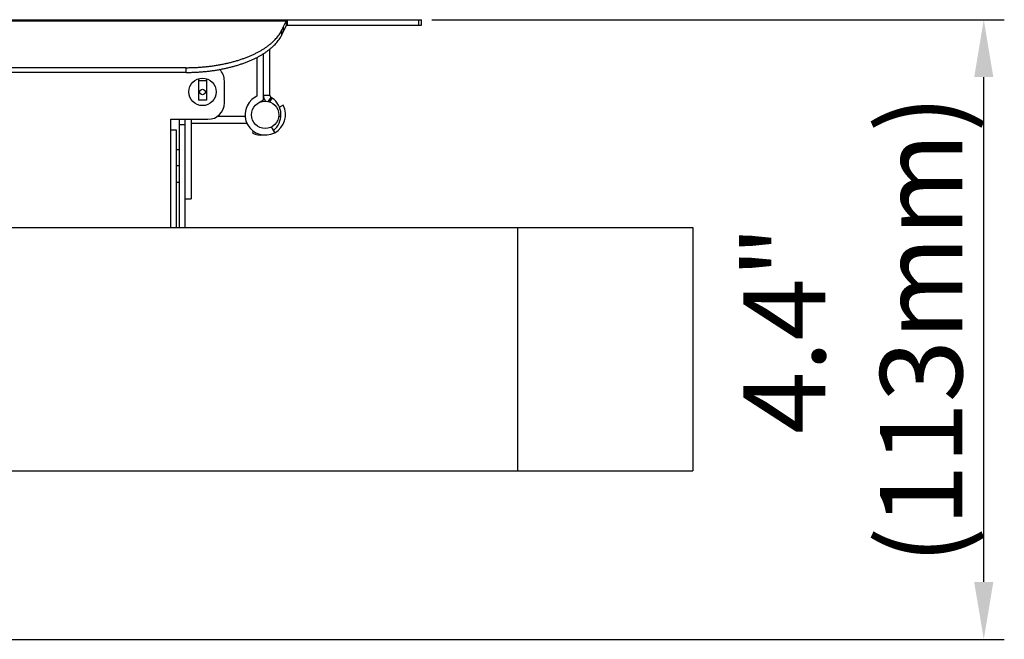
# Model space of a CAD drawing. Units: millimetres. Extents: x 820 to 1770, y 8220 to 8921.
# Drawn here: x 1590 to 1770, y 8808 to 8921 of the extents above; entities that cross this region are included whole.
import ezdxf

# ---------------------------------------------------------------- set-up
doc = ezdxf.new("R2010")
doc.units = ezdxf.units.MM
doc.layers.add('尺寸标注', color=10, linetype='Continuous')
doc.styles.add('A', font='Arial Regular.ttf')
doc.dimstyles.new('ISO-25_WS', dxfattribs={"dimtxt": 2, "dimasz": 3.5, "dimexe": 1.25, "dimexo": 0.625, "dimtad": 1, "dimdsep": 46, "dimtxsty": 'A', "dimcen": 2.5, "dimadec": 0, "dimazin": 0, "dimtfac": 1, "dimtmove": 0, "dimatfit": 3, "dimfxl": 1, "dimtolj": 1, "dimtzin": 0, "dimarcsym": 0})

# ---------------------------------------------------------------- blocks, each defined once
blk = doc.blocks.new('*D35')
at = {"layer": 'Defpoints', "color": 0, "lineweight": -3, "transparency": 16777216}
for p in [(1663.7, 8921.13), (1766.33, 8921.13), (1574.7, 8807.93)]:
    blk.add_point(p, dxfattribs=at)
at = {"layer": '尺寸标注', "color": 0, "lineweight": -2, "transparency": 16777216}
for p, q in [((1665.58, 8921.13), (1770.08, 8921.13)), ((1766.33, 8818.43), (1766.33, 8910.63)), ((1576.58, 8807.93), (1770.08, 8807.93))]:
    blk.add_line(p, q, dxfattribs=at)
at = {"layer": '尺寸标注', "color": 0, "lineweight": -3, "transparency": 16777216}
for points in [[(1764.58, 8910.63), (1768.08, 8910.63), (1766.33, 8921.13)], [(1764.58, 8818.43), (1768.08, 8818.43), (1766.33, 8807.93)]]:
    blk.add_solid(points, dxfattribs=at)
at = {"layer": '尺寸标注', "color": 0, "lineweight": -3, "transparency": 16777216, "insert": (1742.41, 8864.53), "char_height": 15, "attachment_point": 5, "rotation": 90, "style": 'A'}
blk.add_mtext('\\A1;4.4"\\P(113mm)', dxfattribs=at)

msp = doc.modelspace()

# ---------------------------------------------------------------- linework, layer by layer
at = {"color": 7, "linetype": 'Continuous'}
for p, q in [((1307.7, 8921.13), (1663.7, 8921.13)), ((1638.98, 8920.86), (1332.43, 8920.86)), ((1638.21, 8919.26), (1638.98, 8920.86)), ((1638.21, 8918.39), (1638.98, 8920)), ((1638.5, 8919), (1638.5, 8919.86)), ((1638.98, 8920.86), (1638.98, 8920)), ((1639.14, 8921.13), (1639.14, 8920.13)), ((1639.14, 8920.13), (1663.7, 8920.13)), ((1663.21, 8920.13), (1663.21, 8921.13)), ((1663.7, 8920.13), (1663.7, 8921.13)), ((1638.21, 8918.39), (1638.21, 8919.26)), ((1633.62, 8914.23), (1633.62, 8907.15)), ((1634.82, 8907.35), (1634.82, 8914.91)), ((1636.02, 8907.35), (1636.02, 8915.77)), ((1620.7, 8912.36), (1350.7, 8912.36)), ((1620.7, 8911.5), (1620.7, 8912.36)), ((1620.7, 8911.5), (1350.7, 8911.5)), ((1622.95, 8910.32), (1622.95, 8906.43)), ((1624.45, 8909.93), (1622.95, 8909.93)), ((1624.45, 8910.32), (1624.45, 8906.43)), ((1627.7, 8905.93), (1627.7, 8909.93)), ((1633.62, 8907.15), (1633.3, 8906.97)), ((1634.82, 8907.35), (1636.02, 8907.35)), ((1634.82, 8906.46), (1634.82, 8907.35)), ((1635.71, 8906.19), (1636.23, 8906.94)), ((1636.44, 8906.79), (1636.23, 8906.94)), ((1624.45, 8906.43), (1622.95, 8906.43)), ((1633.9, 8905.93), (1634.82, 8906.46)), ((1635.97, 8906.12), (1636.44, 8906.79)), ((1638.42, 8905.5), (1637.75, 8905.14)), ((1631.47, 8903.43), (1626.32, 8903.43)), ((1637.63, 8903.49), (1638.01, 8903.46)), ((1617.95, 8902.93), (1624.7, 8902.93)), ((1617.95, 8883.16), (1617.95, 8902.93)), ((1619.45, 8902.93), (1619.45, 8883.16)), ((1620.45, 8901.93), (1619.45, 8901.93)), ((1620.45, 8902.93), (1620.45, 8883.16)), ((1621.65, 8902.93), (1621.65, 8888.43)), ((1621.65, 8902.23), (1631.76, 8902.23)), ((1631.76, 8902.23), (1631.95, 8901.91)), ((1636.88, 8900.5), (1636.32, 8901.56)), ((1618.95, 8900.93), (1617.95, 8900.93)), ((1618.95, 8883.16), (1618.95, 8900.93)), ((1633.01, 8900.76), (1632.84, 8900.37)), ((1618.95, 8897.43), (1619.45, 8897.43)), ((1619.45, 8894.43), (1618.95, 8894.43)), ((1618.95, 8891.43), (1619.45, 8891.43)), ((1620.45, 8888.43), (1621.65, 8888.43)), ((1534.57, 8883.16), (1713.2, 8883.16)), ((1681.2, 8883.16), (1681.2, 8838.71)), ((1713.2, 8883.16), (1713.2, 8838.71)), ((1541.2, 8838.71), (1713.2, 8838.71))]:
    msp.add_line(p, q, dxfattribs=at)
for centre, radius in [((1623.7, 8907.93), 2.5), ((1623.7, 8907.93), 0.5), ((1635.15, 8903.76), 2.5)]:
    msp.add_circle(centre, radius, dxfattribs=at)
for centre, radius, start, end in [((1624.7, 8909.93), 3, 0, 44.9777), ((1635.15, 8903.76), 3.7, 120, 297.9046), ((1636.52, 8907.35), 1.7, 180, 219.6988), ((1636.52, 8907.35), 0.5, 180, 235), ((1624.7, 8905.93), 3, 270, 0), ((1634.32, 8903.76), 3.7, 309.3841, 55), ((1635.15, 8903.76), 3.7, 297.9118, 27.9046), ((1634.32, 8903.76), 3.7, 246.4218, 276.9521)]:
    msp.add_arc(centre, radius, start, end, dxfattribs=at)
for points, knots in [([(1638.98, 8920.86), (1638.98, 8920.87), (1638.99, 8920.89), (1639, 8920.92), (1639.01, 8920.95), (1639.02, 8920.98), (1639.03, 8921), (1639.04, 8921.02), (1639.05, 8921.04), (1639.06, 8921.06), (1639.07, 8921.08), (1639.08, 8921.09), (1639.09, 8921.1), (1639.1, 8921.11), (1639.11, 8921.12), (1639.12, 8921.13), (1639.13, 8921.13), (1639.13, 8921.13), (1639.14, 8921.13), (1639.14, 8921.13), (1639.14, 8921.13)], [0, 0, 0, 0, 0.101762, 0.198078, 0.28889, 0.374161, 0.453869, 0.528016, 0.596629, 0.65977, 0.717544, 0.770115, 0.81773, 0.86074, 0.899651, 0.935158, 0.951936, 0.968232, 0.9842, 1, 1, 1, 1]), ([(1638.98, 8920), (1638.98, 8920.01), (1638.99, 8920.02), (1639.01, 8920.04), (1639.02, 8920.05), (1639.03, 8920.07), (1639.04, 8920.08), (1639.05, 8920.09), (1639.06, 8920.1), (1639.07, 8920.1), (1639.08, 8920.11), (1639.1, 8920.12), (1639.11, 8920.13), (1639.12, 8920.13), (1639.13, 8920.13), (1639.14, 8920.13), (1639.14, 8920.13)], [0, 0, 0, 0, 0.167561, 0.246064, 0.321081, 0.392664, 0.460891, 0.525864, 0.587719, 0.646626, 0.702797, 0.807916, 0.85761, 0.905885, 0.953191, 1, 1, 1, 1]), ([(1620.7, 8912.36), (1620.95, 8912.36), (1621.45, 8912.37), (1622.2, 8912.39), (1622.95, 8912.43), (1623.69, 8912.49), (1624.43, 8912.56), (1625.16, 8912.64), (1625.88, 8912.74), (1626.6, 8912.86), (1627.3, 8912.99), (1627.99, 8913.13), (1628.67, 8913.29), (1629.34, 8913.46), (1629.99, 8913.65), (1630.63, 8913.85), (1631.24, 8914.06), (1631.84, 8914.29), (1632.42, 8914.53), (1632.98, 8914.78), (1633.52, 8915.04), (1634.04, 8915.31), (1634.53, 8915.6), (1635, 8915.89), (1635.44, 8916.19), (1635.86, 8916.5), (1636.25, 8916.82), (1636.62, 8917.15), (1636.95, 8917.49), (1637.26, 8917.83), (1637.54, 8918.18), (1637.8, 8918.53), (1638.02, 8918.89), (1638.15, 8919.14), (1638.21, 8919.26)], [0, 0, 0, 0, 0.038266, 0.076483, 0.114599, 0.152567, 0.190336, 0.227859, 0.265087, 0.301975, 0.338477, 0.374547, 0.410144, 0.445227, 0.479755, 0.513691, 0.547001, 0.579651, 0.611612, 0.642856, 0.67336, 0.703104, 0.732071, 0.760249, 0.787632, 0.814217, 0.840007, 0.865012, 0.889249, 0.91274, 0.935517, 0.957619, 0.979094, 1, 1, 1, 1]), ([(1620.7, 8911.5), (1620.95, 8911.5), (1621.45, 8911.5), (1622.2, 8911.53), (1622.95, 8911.56), (1623.69, 8911.62), (1624.43, 8911.69), (1625.16, 8911.77), (1625.88, 8911.87), (1626.6, 8911.99), (1627.3, 8912.12), (1627.99, 8912.27), (1628.67, 8912.42), (1629.34, 8912.6), (1629.99, 8912.78), (1630.63, 8912.98), (1631.24, 8913.2), (1631.84, 8913.42), (1632.42, 8913.66), (1632.98, 8913.91), (1633.52, 8914.17), (1634.04, 8914.45), (1634.53, 8914.73), (1635, 8915.02), (1635.44, 8915.33), (1635.86, 8915.64), (1636.25, 8915.96), (1636.62, 8916.29), (1636.95, 8916.62), (1637.26, 8916.96), (1637.54, 8917.31), (1637.8, 8917.67), (1638.02, 8918.02), (1638.15, 8918.27), (1638.21, 8918.39)], [0, 0, 0, 0, 0.038266, 0.076483, 0.114599, 0.152567, 0.190336, 0.227859, 0.265087, 0.301975, 0.338477, 0.374547, 0.410144, 0.445227, 0.479755, 0.513691, 0.547001, 0.579651, 0.611612, 0.642856, 0.67336, 0.703104, 0.732071, 0.760249, 0.787632, 0.814217, 0.840007, 0.865012, 0.889249, 0.91274, 0.935517, 0.957619, 0.979094, 1, 1, 1, 1])]:
    msp.add_open_spline(points, degree=3, knots=knots, dxfattribs=at)

# ---------------------------------------------------------------- dimensions: what is measured, and where the dimension line sits
at = {"layer": '尺寸标注', "lineweight": -3}
dim = msp.add_linear_dim(base=(1766.33, 8921.13), p1=(1574.7, 8807.93), p2=(1663.7, 8921.13), angle=90, text='4.4"\\P(<>mm)', dimstyle='ISO-25_WS', override={"dimscale": 3, "dimtxt": 5, "dimdec": 0, "dimtdec": 0, "dimarcsym": 1}, dxfattribs=at)
dim.commit()
dim.dimension.update_dxf_attribs({"geometry": '*D35', "text_midpoint": (1766.33, 8864.53), "dimtype": 160})

doc.saveas('drawing.dxf')
